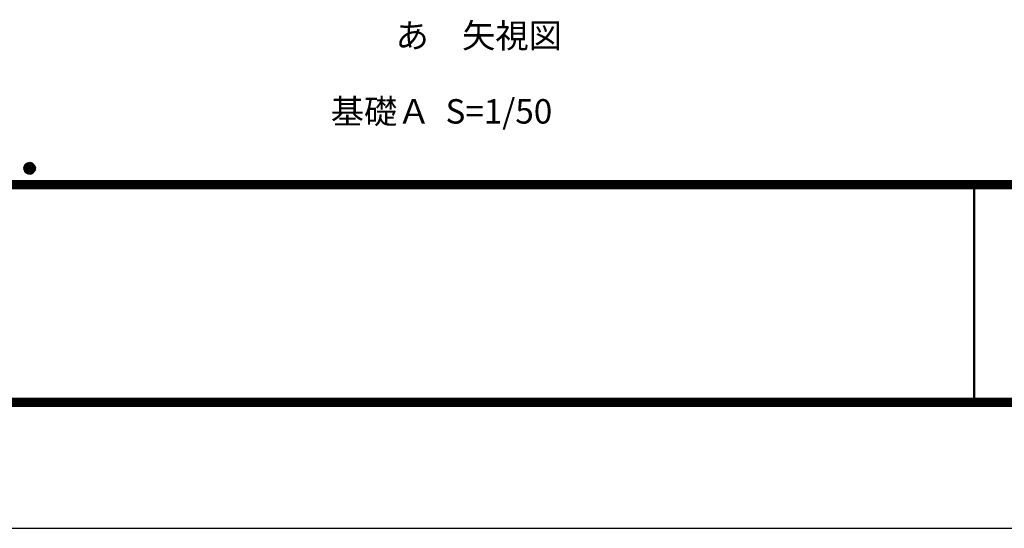
# Model space of a CAD drawing. Extents: x 0 to 84100, y 0 to 59400.
# Drawn here: x 42793 to 54902, y 0 to 6251 of the extents above; entities that cross this region are included whole.
import ezdxf
from ezdxf.enums import TextEntityAlignment as Align

# ---------------------------------------------------------------- set-up
doc = ezdxf.new("R2010")
doc.units = 0
doc.header["$LTSCALE"] = 30
doc.layers.get('0').update_dxf_attribs({"linetype": 'CONTINUOUS'})
doc.layers.get('DEFPOINTS').update_dxf_attribs({"linetype": 'CONTINUOUS'})
doc.layers.add('P_3TEXT', color=60, linetype='CONTINUOUS')
doc.layers.add('P_5drawframe', color=104, linetype='CONTINUOUS')
doc.styles.add('BIGFONT', font='simplex.shx', dxfattribs={"bigfont": 'bigfont.shx'})

# ---------------------------------------------------------------- blocks, each defined once
blk = doc.blocks.new('DFP11')
at = {"color": 0, "linetype": 'Continuous'}
for p, q in [((428.4, 44.25), (429.15, 45)), ((428.41, 44.12), (429.28, 44.99)), ((428.42, 44.41), (428.99, 44.98)), ((428.44, 44), (429.39, 44.96)), ((428.48, 43.91), (429.49, 44.91)), ((428.51, 44.64), (428.75, 44.88)), ((428.54, 43.82), (429.58, 44.86)), ((428.67, 44.82), (429.73, 43.77)), ((428.75, 44.88), (429.79, 43.85)), ((428.85, 44.93), (429.84, 43.94)), ((428.95, 44.97), (429.87, 44.05)), ((429.07, 44.99), (429.9, 44.17)), ((429.21, 45), (429.9, 44.31)), ((429.38, 44.96), (429.86, 44.48)), ((428.4, 44.25), (429.15, 43.5)), ((428.41, 44.38), (429.28, 43.51)), ((428.42, 44.09), (428.99, 43.51)), ((428.44, 44.49), (429.39, 43.54)), ((428.48, 44.59), (429.49, 43.58)), ((428.51, 43.85), (428.75, 43.61)), ((428.54, 44.68), (429.58, 43.63)), ((428.6, 43.74), (429.66, 44.8)), ((428.6, 44.76), (429.66, 43.7)), ((428.67, 43.67), (429.73, 44.73)), ((428.75, 43.61), (429.79, 44.64)), ((428.85, 43.56), (429.84, 44.55)), ((428.95, 43.52), (429.87, 44.45)), ((429.07, 43.5), (429.9, 44.33)), ((429.21, 43.5), (429.9, 44.19)), ((429.38, 43.54), (429.86, 44.01)), ((29.8, 42.75), (828.5, 42.75)), ((29.8, 42.62), (828.5, 42.62)), ((29.8, 42.5), (828.5, 42.5)), ((545.25, 42.25), (29.8, 42.25)), ((29.8, 42.12), (828.5, 42.12)), ((29.8, 42), (828.5, 42)), ((29.8, 41.88), (828.5, 41.88)), ((29.8, 41.75), (828.5, 41.75)), ((31.35, 42.38), (828.5, 42.38)), ((629.95, 42.25), (545.25, 42.25)), ((545.25, 42.25), (545.25, 16)), ((545.3, 42.25), (545.25, 42.25)), ((545.35, 42.25), (545.35, 16)), ((29.8, 16), (828.5, 16)), ((29.8, 15.88), (828.5, 15.88)), ((29.8, 15.75), (828.5, 15.75)), ((29.8, 15.62), (721, 15.62)), ((828.5, 15.5), (29.8, 15.5)), ((545.15, 15.25), (29.8, 15.25)), ((29.8, 15.12), (828.5, 15.12)), ((29.8, 15), (828.5, 15)), ((569.5, 15.38), (31.35, 15.38)), ((545.25, 15.25), (545.15, 15.25)), ((629.95, 15.25), (545.25, 15.25))]:
    blk.add_line(p, q, dxfattribs=at)
at = {"layer": 'DEFPOINTS', "color": 0, "linetype": 'Continuous'}
blk.add_line((0, 0), (841, 0), dxfattribs=at)
at = {"color": 83, "ltscale": 0.5, "style": 'BIGFONT', "flags": 8}
for tag, p in [('REV05', (36.72, 37.66)), ('REV04', (36.72, 32.61)), ('REV09', (152.1, 32.44)), ('REV03', (36.72, 27.36)), ('REV08', (152.1, 27.19)), ('REV02', (36.72, 22.11)), ('REV07', (152.1, 21.94)), ('REV01', (36.72, 16.86)), ('REV06', (152.1, 16.69))]:
    blk.add_attdef(tag, text='', height=2, dxfattribs=at).set_placement(p, align=Align.BOTTOM_LEFT)
for tag, p in [('REVD5', (104.1, 37.66)), ('R5D', (118.66, 37.66)), ('R5C', (127.78, 37.66)), ('R5A', (136.91, 37.66)), ('REVD4', (104.1, 32.61)), ('R4D', (118.66, 32.61)), ('R4C', (127.78, 32.61)), ('R4A', (136.91, 32.61)), ('REVD9', (226.1, 32.61)), ('R9D', (240.66, 32.61)), ('R9C', (249.78, 32.61)), ('R9A', (258.91, 32.61)), ('REVD3', (104.1, 27.36)), ('R3D', (118.66, 27.36)), ('R3C', (127.78, 27.36)), ('R3A', (136.91, 27.36)), ('REVD8', (226.1, 27.36)), ('R8D', (240.66, 27.36)), ('R8C', (249.78, 27.36)), ('R8A', (258.91, 27.36)), ('REVD2', (104.1, 22.11)), ('R2D', (118.66, 22.11)), ('R2C', (127.78, 22.11)), ('R2A', (136.91, 22.11)), ('REVD7', (226.1, 22.11)), ('R7D', (240.66, 22.11)), ('R7C', (249.78, 22.11)), ('R7A', (258.91, 22.11)), ('REVD1', (104.1, 16.86)), ('R1D', (118.66, 16.86)), ('R1C', (127.78, 16.86)), ('R1A', (136.91, 16.86)), ('REVD6', (226.1, 16.86)), ('R6D', (240.66, 16.86)), ('R6C', (249.78, 16.86)), ('R6A', (258.91, 16.86))]:
    blk.add_attdef(tag, text='', height=2, dxfattribs=at).set_placement(p, align=Align.BOTTOM_CENTER)
at = {"color": 83, "ltscale": 0.5, "style": 'BIGFONT'}
for tag, height, p in [('PROJECT1', 4, (676.07, 35.51)), ('DATE', 3, (752.02, 35.02)), ('SCALE', 3, (791.34, 34.81)), ('PROJECT2', 4, (676.89, 26.29)), ('PROJECT3', 4, (676.89, 17.6)), ('DWGNO', 3, (762.5, 18.49))]:
    blk.add_attdef(tag, text='', height=height, dxfattribs=at).set_placement(p, align=Align.BOTTOM_CENTER)

msp = doc.modelspace()

# ---------------------------------------------------------------- block references
at = {"layer": 'P_5drawframe', "xscale": 100, "yscale": 100, "zscale": 100}
msp.add_blockref('DFP11', (0, 0), dxfattribs=at)

# ---------------------------------------------------------------- texts
at = {"layer": 'P_3TEXT', "style": 'BIGFONT'}
for s, p in [('%%uあ\u3000矢視図', (47415.537, 5905.592)), ('基礎Ａ  S=1/50', (46618.224, 4974.821))]:
    msp.add_text(s, height=300, dxfattribs=at).set_placement(p)

doc.saveas('drawing.dxf')
